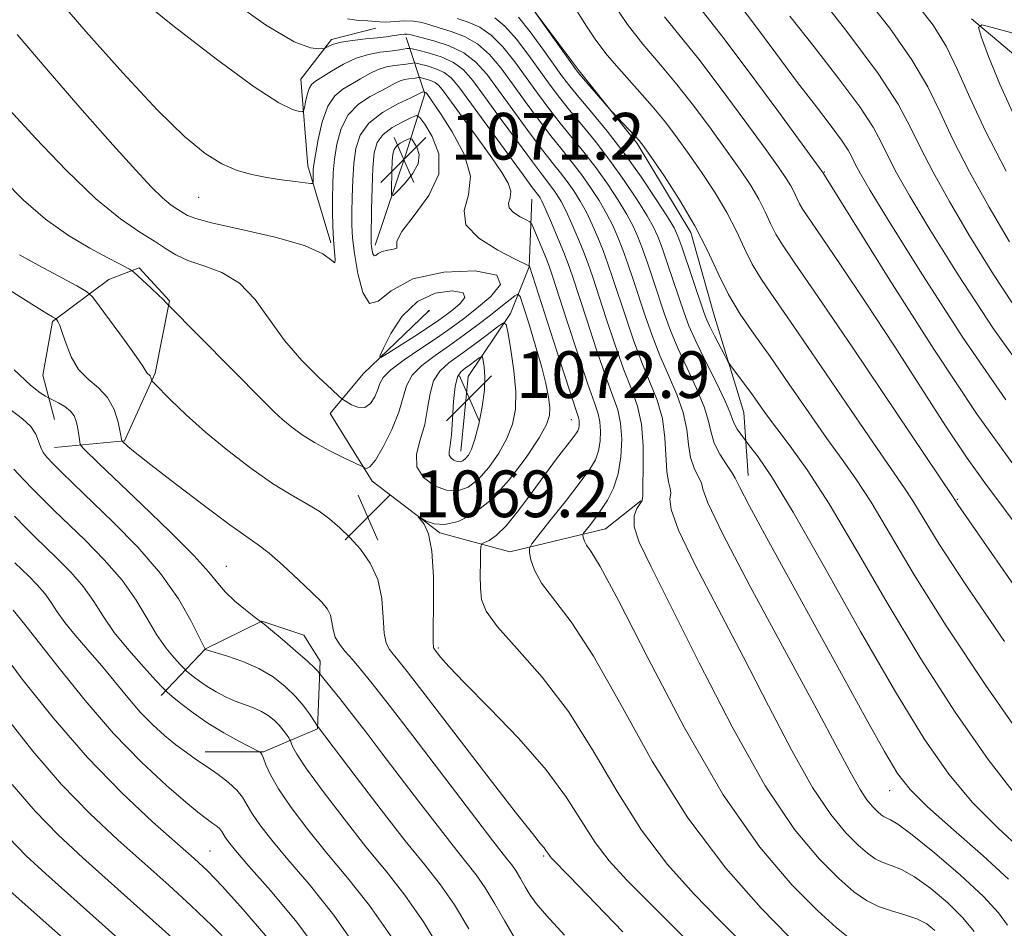
# Model space of a CAD drawing. Extents: x 2087300 to 2090200, y 299800 to 302700.
# Drawn here: x 2089628 to 2089796, y 300092 to 300248 of the extents above; entities that cross this region are included whole.
import ezdxf

# ---------------------------------------------------------------- set-up
doc = ezdxf.new("R2010")
doc.units = 0
doc.header["$MEASUREMENT"] = 0
for name, color, linetype, lineweight in [('BREAKLINE DTM HARD', 7, 'Continuous', 0), ('CONTOUR INDEX', 41, 'Continuous', 13), ('CONTOUR INTERMEDIATE', 44, 'Continuous', 0), ('CONTOUR INTERMEDIATE DEPRESSION', 44, 'Continuous', 0), ('SPOT ELEVATION', 7, 'Continuous', 0), ('SPOT ELEVATION DTM', 2, 'Continuous', 13)]:
    doc.layers.add(name, color=color, linetype=linetype, lineweight=lineweight)
doc.styles.add('Style-WORKING', font='WORKING.shx')

# ---------------------------------------------------------------- blocks, each defined once
blk = doc.blocks.new('SPOT')
at = {"layer": 'SPOT ELEVATION'}
for p, q in [((-3.91, -3.91), (3.82, 3.81)), ((-1.65, 3.77), (1.72, -3.93))]:
    blk.add_line(p, q, dxfattribs=at)

msp = doc.modelspace()

# ---------------------------------------------------------------- linework, layer by layer
at = {"layer": 'BREAKLINE DTM HARD'}
for points in [[(2089790.68, 300247.75, 1028.2), (2089805.46, 300235.29, 1024.68), (2089819.06, 300232.04, 1021.47), (2089827.87, 300231.61, 1020.39), (2089840.29, 300233.97, 1014.43), (2089849.92, 300241.14, 1009.02), (2089863.58, 300255.91, 1003.38), (2089869.62, 300266.3, 1002.49)], [(2089683.46, 300258.2, 1050.7), (2089700.27, 300256.54, 1048.98), (2089713.87, 300251.69, 1048.02), (2089723.43, 300238.85, 1047.74), (2089733.4, 300226.41, 1048.22), (2089742.56, 300211.16, 1048.62), (2089746.52, 300197.13, 1049.06), (2089751.67, 300180.3, 1050.94), (2089752.43, 300169.49, 1053.26)], [(2089680.9, 300209.36, 1063.83), (2089676.94, 300222.59, 1061.43), (2089675.78, 300237.41, 1059.11), (2089681.01, 300244.2, 1057.67), (2089688.63, 300246.17, 1056.63)], [(2089688.5, 300208.94, 1068.44), (2089693.76, 300224.54, 1071.4), (2089697, 300234.93, 1066.24), (2089693.83, 300244.55, 1058.55)], [(2089703.2, 300173.66, 1072.72), (2089704.44, 300186.46, 1073.2), (2089711.68, 300197.25, 1069.6), (2089714.91, 300205.25, 1066.04), (2089715.35, 300216.86, 1062.95)], [(2089633.55, 300179.09, 1075.04), (2089631.57, 300186.71, 1072.88), (2089633.21, 300195.91, 1072.2), (2089642.84, 300203.08, 1068.92), (2089648.05, 300205.07, 1067.72), (2089653.24, 300199.45, 1067.88), (2089650.79, 300187.04, 1069.76), (2089645.55, 300175.45, 1071.88), (2089633.53, 300174.29, 1075.24)], [(2089697.67, 300197.7, 1061.95), (2089686.43, 300186.92, 1064.59), (2089680.8, 300180.14, 1066.8), (2089687.97, 300168.5, 1068.32), (2089699.55, 300159.66, 1067.84), (2089711.55, 300156.41, 1064.71), (2089727.98, 300160.36, 1061.15), (2089734, 300165.15, 1060.15)], [(2089651.81, 300131.79, 1080.45), (2089659.44, 300139.77, 1075.96), (2089669.07, 300144.54, 1073.96), (2089676.27, 300142.12, 1073.12), (2089679.06, 300137.7, 1073.52), (2089678.62, 300126.09, 1076.09), (2089669.39, 300122.12, 1079.89), (2089659.39, 300122.15, 1081.49)]]:
    msp.add_polyline3d(points, dxfattribs=at)
at = {"layer": 'CONTOUR INDEX', "flags": 128}
for points, elevation in [([(2089784.402, 300091.52), (2089783.01, 300092.652), (2089781.317, 300093.517), (2089779.237, 300094.214), (2089776.953, 300094.872), (2089774.715, 300095.629), (2089772.667, 300096.643), (2089770.535, 300098.153), (2089767.937, 300100.42), (2089764.558, 300103.777), (2089760.351, 300108.845), (2089755.335, 300116.313), (2089749.66, 300126.396), (2089744, 300137.384), (2089739.16, 300147.09), (2089735.768, 300153.848), (2089733.757, 300158.077), (2089732.883, 300160.717), (2089732.875, 300162.566), (2089733.352, 300163.856), (2089733.906, 300164.678), (2089734.22, 300165.214), (2089734.335, 300166.018), (2089734.38, 300167.736), (2089734.44, 300170.771), (2089734.401, 300174.555), (2089734.106, 300178.28), (2089733.431, 300181.381), (2089732.406, 300184.275), (2089731.097, 300187.623), (2089729.593, 300191.845), (2089728.077, 300196.386), (2089725.768, 300203.462), (2089724.978, 300205.753), (2089724.182, 300207.874), (2089723.232, 300210.233), (2089722.199, 300212.65), (2089721.211, 300214.803), (2089720.366, 300216.449), (2089719.634, 300217.675), (2089718.955, 300218.65), (2089717.157, 300220.967), (2089715.425, 300223.254), (2089712.856, 300226.732), (2089709.915, 300230.76), (2089707.226, 300234.467), (2089705.225, 300237.181), (2089703.614, 300239.015), (2089701.909, 300240.278), (2089699.788, 300241.23), (2089697.591, 300241.931), (2089695.819, 300242.392), (2089694.822, 300242.631), (2089694.338, 300242.698), (2089693.951, 300242.651), (2089693.312, 300242.542), (2089692.336, 300242.392), (2089691.008, 300242.222), (2089689.326, 300242.019), (2089687.37, 300241.663), (2089685.237, 300241.008), (2089683.047, 300239.979), (2089681.009, 300238.797), (2089678.259, 300237.063), (2089677.59, 300236.506), (2089677.164, 300235.79), (2089676.826, 300234.719), (2089676.556, 300233.518), (2089676.368, 300232.517), (2089676.239, 300231.965), (2089676.006, 300231.801), (2089675.468, 300231.883), (2089674.341, 300232.216), (2089672.008, 300233.386), (2089667.766, 300236.123), (2089661.303, 300240.829), (2089653.85, 300246.593), (2089647.026, 300252.174)], 1060), ([(2089797.764, 300171.488), (2089791.662, 300179.945), (2089784.238, 300191.135), (2089776.69, 300202.992), (2089765.176, 300221.406), (2089765.023, 300221.627), (2089757.641, 300231.747), (2089752.581, 300238.619), (2089747.907, 300244.849), (2089742.032, 300252.39)], 1040), ([(2089796.604, 300221.626), (2089793.057, 300228.494), (2089790.367, 300234.278), (2089788.277, 300239.036), (2089786.329, 300243.065), (2089784.119, 300246.655), (2089781.444, 300250.074)], 1030), ([(2089798.59, 300114.222), (2089793.528, 300120.816), (2089787.857, 300128.93), (2089781.965, 300138.067), (2089776.223, 300147.654), (2089770.91, 300156.828), (2089766.284, 300164.654), (2089762.537, 300170.45), (2089759.593, 300174.547), (2089757.307, 300177.53), (2089755.532, 300179.913), (2089752.834, 300183.713), (2089751.614, 300185.386), (2089749.256, 300188.519), (2089748.927, 300189.053), (2089748.45, 300189.957), (2089746.659, 300193.432), (2089745.793, 300195.162), (2089745.216, 300196.413), (2089744.747, 300197.65), (2089741.031, 300208.676), (2089740.371, 300210.511), (2089739.698, 300211.914), (2089738.558, 300213.797), (2089736.622, 300216.823), (2089734.061, 300220.659), (2089731.174, 300224.719), (2089728.252, 300228.493), (2089725.568, 300231.748), (2089723.39, 300234.326), (2089721.859, 300236.194), (2089720.617, 300237.825), (2089717.215, 300242.566), (2089715.028, 300245.546), (2089713.075, 300248.032)], 1050), ([(2089692.283, 300218.179), (2089693.539, 300219.486), (2089694.92, 300221.17), (2089695.877, 300222.932), (2089696.022, 300224.507), (2089695.618, 300225.781), (2089695.089, 300226.677), (2089694.754, 300227.149), (2089694.511, 300227.267), (2089694.151, 300227.134), (2089693.535, 300226.839), (2089692.799, 300226.43), (2089692.147, 300225.942), (2089691.737, 300225.374), (2089691.528, 300224.579), (2089691.429, 300223.372), (2089691.366, 300221.677), (2089691.293, 300218.346), (2089691.316, 300217.55), (2089691.572, 300217.507), (2089692.283, 300218.179)], 1070), ([(2089730.939, 300091.27), (2089721.821, 300100.764), (2089718.78, 300103.858), (2089718.46, 300104.204), (2089718.224, 300104.51), (2089717.762, 300105.24), (2089717.429, 300105.693), (2089716.849, 300106.377), (2089715.428, 300108.111), (2089712.46, 300111.875), (2089707.605, 300118.159), (2089697.07, 300131.89), (2089693.988, 300135.884), (2089692.388, 300137.91), (2089691.562, 300138.894), (2089690.926, 300139.672), (2089690.407, 300140.736), (2089690.061, 300142.492), (2089689.883, 300145.184), (2089689.617, 300148.427), (2089688.95, 300151.676), (2089687.667, 300154.49), (2089685.967, 300156.849), (2089684.149, 300158.838), (2089682.436, 300160.539), (2089680.735, 300162.025), (2089678.875, 300163.367), (2089676.696, 300164.668), (2089674.081, 300166.165), (2089670.924, 300168.127), (2089667.204, 300170.728), (2089663.235, 300173.76), (2089659.412, 300176.916), (2089656.09, 300179.9), (2089653.441, 300182.449), (2089650.61, 300185.312), (2089650.239, 300185.722), (2089650.165, 300185.886), (2089650.121, 300186.088), (2089650.044, 300186.337), (2089649.922, 300186.576), (2089649.753, 300186.764), (2089649.562, 300186.927), (2089649.386, 300187.108), (2089648.696, 300188.205), (2089647.537, 300189.897), (2089645.537, 300192.69), (2089641.234, 300198.585), (2089640.047, 300200.133), (2089639.042, 300201.012), (2089637.358, 300201.973), (2089630.865, 300205.511), (2089627.578, 300207.328)], 1070), ([(2089695.649, 300170.972), (2089696.782, 300169.122), (2089698.65, 300167.737), (2089700.747, 300166.95), (2089702.671, 300166.868), (2089704.442, 300167.509), (2089706.187, 300168.864), (2089707.98, 300170.878), (2089709.678, 300173.303), (2089711.084, 300175.842), (2089712.04, 300178.298), (2089712.532, 300180.877), (2089712.586, 300183.884), (2089712.26, 300187.45), (2089711.745, 300191.014), (2089711.264, 300193.84), (2089710.939, 300195.356), (2089710.477, 300195.653), (2089709.482, 300194.985), (2089707.698, 300193.625), (2089705.427, 300191.915), (2089703.113, 300190.218), (2089701.131, 300188.781), (2089699.586, 300187.388), (2089698.515, 300185.713), (2089697.899, 300183.52), (2089697.49, 300180.952), (2089696.981, 300178.248), (2089696.21, 300175.618), (2089695.583, 300173.167), (2089695.649, 300170.972)], 1070), ([(2089691.511, 300090.099), (2089687.545, 300095.806), (2089683.781, 300100.542), (2089680.237, 300104.77), (2089676.96, 300108.834), (2089674.129, 300112.594), (2089671.952, 300115.786), (2089670.56, 300118.212), (2089669.78, 300119.924), (2089669.358, 300121.035), (2089669.083, 300121.665), (2089668.898, 300121.958), (2089668.785, 300122.062), (2089668.67, 300122.134), (2089665.159, 300123.955), (2089662.568, 300125.38), (2089659.815, 300127.05), (2089657.291, 300128.805), (2089655.203, 300130.417), (2089653.713, 300131.641), (2089652.851, 300132.374), (2089652.13, 300133.079), (2089650.933, 300134.359), (2089648.845, 300136.63), (2089646.268, 300139.555), (2089643.807, 300142.607), (2089641.896, 300145.376), (2089640.277, 300147.915), (2089638.522, 300150.392), (2089636.337, 300152.911), (2089633.974, 300155.319), (2089630.123, 300159.044), (2089628.564, 300160.594), (2089626.685, 300162.5)], 1080), ([(2089654.252, 300089.782), (2089648.766, 300094.736), (2089638.44, 300103.958), (2089634.206, 300107.894), (2089630.247, 300111.959), (2089626.326, 300116.527)], 1090)]:
    msp.add_lwpolyline(points, dxfattribs=dict(at, elevation=elevation))
at = {"layer": 'CONTOUR INTERMEDIATE', "flags": 128}
for points, elevation in [([(2089799.28, 300196.572), (2089794.439, 300203.921), (2089790.347, 300210.595), (2089786.903, 300216.447), (2089784.089, 300221.467), (2089781.903, 300225.676), (2089780.18, 300229.273), (2089778.094, 300233.155), (2089774.655, 300238.396), (2089769.312, 300245.573), (2089763.287, 300253.274)], 1034), ([(2089769.532, 300090.354), (2089767.482, 300092.041), (2089764.328, 300094.896), (2089759.902, 300099.316), (2089754.404, 300105.774), (2089748.13, 300114.764), (2089741.469, 300126.268), (2089735.196, 300138.225), (2089730.184, 300148.061), (2089727.054, 300153.888), (2089725.435, 300156.55), (2089724.708, 300157.578), (2089724.342, 300158.24), (2089724.166, 300158.768), (2089724.098, 300159.137), (2089724.088, 300159.357), (2089724.208, 300159.593), (2089725.221, 300160.876), (2089726.124, 300162.062), (2089727.18, 300163.542), (2089728.289, 300165.277), (2089729.317, 300167.333), (2089730.125, 300169.801), (2089730.598, 300172.693), (2089730.732, 300175.702), (2089730.549, 300178.442), (2089730.061, 300180.719), (2089729.231, 300183.113), (2089728.013, 300186.394), (2089726.425, 300191.014), (2089724.738, 300196.144), (2089722.296, 300203.664), (2089721.572, 300205.744), (2089720.812, 300207.714), (2089719.804, 300210.177), (2089718.699, 300212.798), (2089717.742, 300215.004), (2089717.115, 300216.374), (2089716.748, 300217.078), (2089716.511, 300217.437), (2089715.475, 300218.811), (2089713.832, 300221.04), (2089702.852, 300236.099), (2089701.527, 300237.661), (2089700.336, 300238.564), (2089698.895, 300239.211), (2089697.402, 300239.687), (2089696.198, 300240), (2089695.52, 300240.163), (2089695.191, 300240.208), (2089694.928, 300240.177), (2089694.494, 300240.102), (2089693.831, 300240.001), (2089691.786, 300239.747), (2089690.457, 300239.505), (2089689.007, 300239.06), (2089687.498, 300238.351), (2089685.964, 300237.479), (2089682.954, 300235.725), (2089681.58, 300234.587), (2089680.386, 300232.773), (2089679.431, 300230.077), (2089678.721, 300227.052), (2089678.249, 300224.445), (2089677.997, 300222.806), (2089677.901, 300221.912), (2089677.884, 300221.345), (2089677.88, 300219.787), (2089677.83, 300219.555), (2089677.481, 300219.513), (2089676.531, 300219.624), (2089674.786, 300219.855), (2089672.471, 300220.183), (2089669.913, 300220.584), (2089667.374, 300221.071), (2089664.836, 300221.789), (2089662.215, 300222.916), (2089659.36, 300224.689), (2089655.853, 300227.581), (2089651.215, 300232.124), (2089645.252, 300238.511), (2089638.937, 300245.591), (2089633.535, 300251.873)], 1062), ([(2089791.096, 300091.326), (2089789.188, 300093.674), (2089786.596, 300096.247), (2089783.674, 300098.729), (2089780.901, 300100.727), (2089778.652, 300101.97), (2089776.884, 300102.676), (2089775.448, 300103.188), (2089774.181, 300103.815), (2089772.861, 300104.75), (2089771.252, 300106.153), (2089769.16, 300108.232), (2089766.556, 300111.369), (2089763.451, 300115.992), (2089759.87, 300122.356), (2089755.892, 300130.019), (2089751.608, 300138.365), (2089747.205, 300146.731), (2089743.259, 300154.281), (2089740.441, 300160.132), (2089739.189, 300163.689), (2089739.002, 300165.512), (2089739.145, 300166.451), (2089739.042, 300167.271), (2089738.742, 300168.395), (2089738.453, 300170.165), (2089738.138, 300175.973), (2089737.698, 300179.274), (2089736.812, 300182.386), (2089735.583, 300185.48), (2089734.18, 300188.853), (2089732.76, 300192.676), (2089731.416, 300196.629), (2089729.241, 300203.26), (2089728.384, 300205.761), (2089727.552, 300208.035), (2089726.659, 300210.288), (2089725.699, 300212.503), (2089724.681, 300214.602), (2089723.617, 300216.524), (2089722.519, 300218.272), (2089721.399, 300219.864), (2089720.23, 300221.378), (2089718.839, 300223.123), (2089717.018, 300225.469), (2089714.657, 300228.624), (2089712.056, 300232.173), (2089709.616, 300235.538), (2089707.607, 300238.262), (2089705.765, 300240.354), (2089703.694, 300241.94), (2089701.158, 300243.132), (2089698.541, 300243.994), (2089694.423, 300245.094), (2089694.003, 300245.149), (2089693.518, 300245.136), (2089692.921, 300245.075), (2089692.231, 300244.977), (2089691.434, 300244.853), (2089690.378, 300244.701), (2089688.877, 300244.521), (2089686.85, 300244.309), (2089684.638, 300244.059), (2089682.69, 300243.764), (2089681.347, 300243.427), (2089680.545, 300243.1), (2089679.865, 300242.703), (2089679.536, 300242.649), (2089678.843, 300242.636), (2089677.43, 300242.779), (2089674.632, 300243.841), (2089669.713, 300246.747), (2089662.399, 300251.976)], 1058), ([(2089800.27, 300123.303), (2089793.145, 300133.509), (2089786.305, 300143.745), (2089780.825, 300152.491), (2089773.451, 300164.907), (2089770.871, 300168.895), (2089768.495, 300172.237), (2089765.893, 300175.826), (2089762.772, 300180.291), (2089759.393, 300185.201), (2089756.158, 300189.863), (2089753.386, 300193.77), (2089751.055, 300197.17), (2089749.062, 300200.497), (2089747.273, 300204.11), (2089745.441, 300208.056), (2089743.285, 300212.303), (2089740.665, 300216.727), (2089737.992, 300220.826), (2089735.816, 300224.004), (2089734.51, 300225.873), (2089733.739, 300226.894), (2089732.994, 300227.733), (2089729.038, 300231.899), (2089728.587, 300232.394), (2089724.176, 300237.467), (2089723.425, 300238.355), (2089722.761, 300239.226), (2089714.444, 300250.937)], 1048), ([(2089796.53, 300182.455), (2089789.168, 300193.162), (2089782.247, 300203.892), (2089776.737, 300212.744), (2089773.328, 300218.329), (2089771.573, 300221.308), (2089770.748, 300222.858), (2089770.194, 300224.017), (2089769.522, 300225.267), (2089768.414, 300226.955), (2089766.61, 300229.38), (2089764.087, 300232.659), (2089760.881, 300236.862), (2089757.122, 300241.897), (2089753.316, 300247.029), (2089750.065, 300251.362)], 1038), ([(2089797.152, 300209.52), (2089793.691, 300215.507), (2089790.346, 300221.546), (2089787.48, 300227.085), (2089785.273, 300231.776), (2089783.179, 300236.103), (2089780.471, 300240.756), (2089776.67, 300246.171), (2089772.294, 300251.764)], 1032), ([(2089801.388, 300145.647), (2089788.339, 300164.535), (2089787.537, 300165.786), (2089770.427, 300191.174), (2089764.314, 300200.192), (2089760.4, 300205.902), (2089758.296, 300208.998), (2089757.155, 300210.879), (2089756.25, 300212.708), (2089755.322, 300214.705), (2089754.231, 300216.855), (2089752.844, 300219.177), (2089751.066, 300221.834), (2089748.813, 300225.022), (2089746.057, 300228.83), (2089743.012, 300232.911), (2089739.952, 300236.812), (2089737.087, 300240.223), (2089734.381, 300243.416), (2089731.736, 300246.808), (2089729.098, 300250.663)], 1044), ([(2089796.84, 300092.449), (2089795.318, 300094.523), (2089792.729, 300097.32), (2089788.79, 300100.973), (2089784.338, 300104.805), (2089780.485, 300107.936), (2089778.068, 300109.726), (2089776.816, 300110.48), (2089776.182, 300110.746), (2089775.694, 300110.987), (2089775.186, 300111.347), (2089774.568, 300111.887), (2089773.763, 300112.686), (2089772.762, 300113.893), (2089771.567, 300115.671), (2089770.081, 300118.317), (2089767.784, 300122.655), (2089764.055, 300129.639), (2089758.641, 300139.615), (2089752.76, 300150.485), (2089747.999, 300159.547), (2089745.503, 300164.811), (2089744.652, 300167.168), (2089744.384, 300168.225), (2089743.863, 300169.328), (2089743.149, 300170.773), (2089742.526, 300172.595), (2089742.178, 300174.815), (2089741.876, 300177.391), (2089741.29, 300180.269), (2089740.194, 300183.39), (2089738.76, 300186.685), (2089737.264, 300190.083), (2089735.928, 300193.508), (2089734.756, 300196.871), (2089732.714, 300203.059), (2089731.79, 300205.77), (2089730.922, 300208.195), (2089730.087, 300210.344), (2089729.198, 300212.356), (2089728.15, 300214.401), (2089726.868, 300216.599), (2089725.405, 300218.868), (2089723.842, 300221.078), (2089722.235, 300223.157), (2089720.521, 300225.28), (2089718.611, 300227.683), (2089716.457, 300230.517), (2089714.196, 300233.586), (2089712.007, 300236.609), (2089710.009, 300239.338), (2089708.08, 300241.652), (2089706.04, 300243.463), (2089703.78, 300244.727), (2089701.496, 300245.58), (2089699.46, 300246.202), (2089697.85, 300246.731), (2089696.481, 300247.145), (2089695.076, 300247.38), (2089693.448, 300247.404), (2089690.33, 300247.215), (2089689.275, 300247.22), (2089687.251, 300247.395), (2089685.68, 300247.494), (2089683.774, 300247.73)], 1056), ([(2089797.014, 300100.338), (2089792.642, 300104.306), (2089787.59, 300108.743), (2089783.124, 300112.724), (2089780.137, 300115.675), (2089778.013, 300118.433), (2089775.76, 300122.185), (2089772.605, 300127.813), (2089768.655, 300134.977), (2089755.623, 300158.727), (2089752.575, 300164.37), (2089750.933, 300167.537), (2089750.191, 300169.025), (2089749.623, 300169.999), (2089748.685, 300171.385), (2089747.556, 300173.15), (2089746.599, 300175.025), (2089746.047, 300176.837), (2089745.613, 300178.809), (2089744.883, 300181.263), (2089743.575, 300184.394), (2089741.937, 300187.89), (2089740.348, 300191.312), (2089739.095, 300194.339), (2089738.095, 300197.114), (2089736.187, 300202.857), (2089735.196, 300205.779), (2089734.292, 300208.355), (2089733.515, 300210.4), (2089732.698, 300212.209), (2089731.619, 300214.2), (2089730.119, 300216.674), (2089728.29, 300219.465), (2089726.286, 300222.292), (2089724.241, 300224.935), (2089720.204, 300229.897), (2089718.258, 300232.409), (2089716.336, 300234.999), (2089712.411, 300240.414), (2089710.396, 300242.95), (2089708.385, 300244.986), (2089706.402, 300246.322), (2089704.451, 300247.166), (2089702.53, 300247.83)], 1054), ([(2089799.257, 300105.315), (2089795.154, 300109.116), (2089790.857, 300113.473), (2089786.787, 300118.33), (2089782.568, 300124.352), (2089777.625, 300132.388), (2089771.657, 300142.772), (2089765.456, 300153.788), (2089760.09, 300163.207), (2089756.374, 300169.344), (2089754.12, 300172.693), (2089752.887, 300174.292), (2089751.932, 300175.479), (2089751.121, 300176.574), (2089750.535, 300177.435), (2089750.042, 300178.3), (2089749.729, 300179.109), (2089749.327, 300180.258), (2089748.475, 300182.258), (2089746.956, 300185.399), (2089745.113, 300189.095), (2089743.431, 300192.542), (2089742.263, 300195.17), (2089741.435, 300197.356), (2089738.602, 300205.787), (2089737.662, 300208.516), (2089736.943, 300210.455), (2089736.198, 300212.061), (2089735.089, 300213.998), (2089733.37, 300216.749), (2089731.176, 300220.062), (2089728.73, 300223.505), (2089726.246, 300226.714), (2089723.886, 300229.592), (2089721.797, 300232.112), (2089720.059, 300234.301), (2089718.477, 300236.412), (2089714.813, 300241.49), (2089712.712, 300244.248), (2089710.73, 300246.509), (2089709.024, 300247.917)], 1052), ([(2089796.339, 300141.062), (2089789.704, 300150.759), (2089785.149, 300157.724), (2089782.36, 300162.25), (2089780.618, 300165.16), (2089779.204, 300167.341), (2089774.48, 300174.123), (2089770.039, 300180.632), (2089764.91, 300188.188), (2089760.236, 300195.028), (2089756.893, 300199.836), (2089754.675, 300203.084), (2089753.108, 300205.688), (2089751.761, 300208.409), (2089750.381, 300211.38), (2089748.758, 300214.579), (2089746.754, 300217.952), (2089744.529, 300221.33), (2089742.315, 300224.513), (2089740.265, 300227.371), (2089738.228, 300230.057), (2089735.974, 300232.793), (2089733.372, 300235.73), (2089730.678, 300238.724), (2089728.246, 300241.559), (2089726.319, 300244.097), (2089724.694, 300246.525), (2089723.056, 300249.107)], 1046), ([(2089800.53, 300158.082), (2089796.165, 300163.976), (2089792.951, 300168.207), (2089789.899, 300172.444), (2089786.223, 300177.982), (2089777.335, 300191.836), (2089772.645, 300199.001), (2089768.356, 300205.435), (2089764.989, 300210.416), (2089761.79, 300215.1), (2089761.201, 300216.07), (2089760.738, 300217.006), (2089760.262, 300218.029), (2089759.703, 300219.13), (2089758.933, 300220.402), (2089757.604, 300222.338), (2089755.311, 300225.531), (2089751.849, 300230.288), (2089747.797, 300235.765), (2089743.929, 300240.83), (2089738.085, 300248.108)], 1042), ([(2089801.561, 300184.702), (2089794.461, 300194.603), (2089788.373, 300203.874), (2089783.542, 300211.67), (2089780.116, 300217.388), (2089777.831, 300221.388), (2089776.325, 300224.267), (2089775.187, 300226.645), (2089773.808, 300229.211), (2089771.534, 300232.675), (2089767.961, 300237.477), (2089763.687, 300242.967), (2089759.562, 300248.226)], 1036), ([(2089798.321, 300230.387), (2089795.498, 300236.551), (2089793.574, 300241.324), (2089792.389, 300244.583), (2089791.886, 300246.283), (2089792.422, 300246.708), (2089794.458, 300246.222), (2089798.183, 300245.193)], 1028), ([(2089759.367, 300090.472), (2089754.646, 300095.333), (2089748.549, 300102.221), (2089742.05, 300110.794), (2089735.978, 300120.536), (2089730.566, 300130.244), (2089725.905, 300138.54), (2089722.07, 300144.412), (2089717.01, 300151.033), (2089715.782, 300153.252), (2089715.191, 300155.024), (2089714.963, 300156.26), (2089714.93, 300156.998), (2089715.334, 300157.789), (2089716.521, 300159.31), (2089718.667, 300161.991), (2089721.267, 300165.267), (2089723.644, 300168.324), (2089725.272, 300170.558), (2089726.231, 300172.202), (2089726.75, 300173.695), (2089727.024, 300175.37), (2089727.102, 300177.112), (2089726.996, 300178.698), (2089726.691, 300180.085), (2089726.055, 300181.954), (2089724.93, 300185.164), (2089723.258, 300190.183), (2089721.398, 300195.901), (2089718.834, 300203.839), (2089718.258, 300205.52), (2089717.75, 300206.826), (2089717.066, 300208.485), (2089715.692, 300211.753), (2089715.315, 300212.586), (2089714.972, 300212.992), (2089714.37, 300213.32), (2089713.338, 300213.845), (2089712.213, 300214.552), (2089711.454, 300215.352), (2089711.365, 300216.185), (2089711.618, 300217.107), (2089711.73, 300218.205), (2089711.294, 300219.583), (2089710.215, 300221.431), (2089708.474, 300223.955), (2089706.144, 300227.21), (2089700.217, 300235.375), (2089699.407, 300236.351), (2089698.762, 300236.85), (2089698.001, 300237.191), (2089697.212, 300237.443), (2089696.218, 300237.694), (2089696.044, 300237.719), (2089695.905, 300237.702), (2089695.326, 300237.609), (2089694.245, 300237.475), (2089693.543, 300237.347), (2089692.777, 300237.112), (2089691.948, 300236.723), (2089690.918, 300236.16), (2089689.515, 300235.413), (2089687.66, 300234.446), (2089685.654, 300233.133), (2089683.891, 300231.326), (2089682.674, 300228.961), (2089681.941, 300226.305), (2089681.536, 300223.708), (2089681.321, 300221.422), (2089681.225, 300219.309), (2089681.195, 300217.13), (2089681.19, 300214.724), (2089681.227, 300212.235), (2089681.339, 300209.884), (2089681.658, 300206.503), (2089681.578, 300205.942), (2089681.047, 300206.348), (2089679.52, 300207.456), (2089676.373, 300208.901), (2089671.342, 300210.359), (2089665.607, 300211.68), (2089660.709, 300212.753), (2089657.785, 300213.512), (2089656.368, 300214.055), (2089655.584, 300214.523), (2089654.702, 300215.064), (2089653.542, 300215.85), (2089652.063, 300217.06), (2089650.159, 300218.914), (2089647.468, 300221.801), (2089643.564, 300226.148), (2089638.273, 300232.12), (2089632.446, 300238.818), (2089627.185, 300245.081)], 1064), ([(2089756.888, 300083.93), (2089747.516, 300093.266), (2089743.142, 300097.727), (2089738.576, 300102.826), (2089734.108, 300108.699), (2089729.934, 300115.36), (2089725.868, 300122.332), (2089721.626, 300129.019), (2089717.092, 300134.902), (2089712.799, 300139.79), (2089709.445, 300143.568), (2089707.525, 300146.239), (2089706.726, 300148.251), (2089706.531, 300150.169), (2089706.505, 300152.385), (2089706.53, 300154.606), (2089706.57, 300156.369), (2089706.616, 300157.349), (2089706.781, 300157.769), (2089707.204, 300157.989), (2089708.01, 300158.362), (2089709.246, 300159.216), (2089710.942, 300160.871), (2089713.077, 300163.498), (2089715.415, 300166.66), (2089717.669, 300169.773), (2089719.593, 300172.354), (2089722.212, 300175.731), (2089722.879, 300176.617), (2089723.222, 300177.168), (2089723.375, 300177.59), (2089723.45, 300178.046), (2089723.471, 300178.521), (2089723.443, 300178.954), (2089723.321, 300179.452), (2089721.844, 300183.94), (2089720.086, 300189.364), (2089714.925, 300205.378), (2089714.829, 300205.437), (2089712.502, 300206.577), (2089709.506, 300208.103), (2089706.238, 300210.156), (2089704.034, 300212.479), (2089703.774, 300214.898), (2089704.509, 300217.578), (2089704.833, 300220.767), (2089703.728, 300224.55), (2089701.717, 300228.371), (2089699.709, 300231.51), (2089697.345, 300234.978), (2089697.258, 300235.082), (2089697.189, 300235.136), (2089696.883, 300235.227), (2089696.63, 300235.189), (2089696.548, 300235.164), (2089694.593, 300234.24), (2089692.366, 300233.166), (2089689.728, 300231.679), (2089687.396, 300229.879), (2089685.918, 300227.845), (2089685.161, 300225.557), (2089684.823, 300222.97), (2089684.644, 300220.1), (2089684.549, 300217.196), (2089684.505, 300214.568), (2089684.502, 300212.382), (2089684.612, 300210.228), (2089684.929, 300207.554), (2089685.527, 300204.107), (2089686.402, 300200.831), (2089687.53, 300198.969), (2089688.987, 300199.351), (2089691.264, 300201.161), (2089694.953, 300203.17), (2089700.236, 300204.36), (2089705.652, 300204.561), (2089709.333, 300203.813), (2089709.95, 300202.225), (2089708.336, 300200.176), (2089705.866, 300198.113), (2089703.622, 300196.367), (2089701.512, 300194.799), (2089699.149, 300193.153), (2089696.313, 300191.264), (2089693.448, 300189.322), (2089691.161, 300187.609), (2089689.879, 300186.315), (2089689.305, 300185.27), (2089688.958, 300184.214), (2089688.439, 300182.99), (2089687.682, 300181.857), (2089686.704, 300181.174), (2089685.555, 300181.18), (2089684.424, 300181.63), (2089683.534, 300182.155), (2089682.979, 300182.524), (2089682.339, 300183.057), (2089681.066, 300184.21), (2089678.797, 300186.318), (2089675.907, 300189.22), (2089672.957, 300192.634), (2089667.911, 300199.666), (2089665.276, 300202.441), (2089662.239, 300204.282), (2089659.122, 300205.45), (2089656.384, 300206.344), (2089654.32, 300207.302), (2089652.588, 300208.406), (2089650.684, 300209.678), (2089648.169, 300211.22), (2089644.86, 300213.461), (2089640.642, 300216.912), (2089635.562, 300221.805), (2089630.331, 300227.271), (2089625.827, 300232.161)], 1066), ([(2089692.19, 300208.468), (2089692.193, 300208.826), (2089692.221, 300209.667), (2089693.066, 300211.335), (2089695.186, 300214.043), (2089697.699, 300217.461), (2089699.389, 300221.127), (2089699.397, 300224.605), (2089698.289, 300227.571), (2089696.987, 300229.73), (2089696.175, 300230.875), (2089695.584, 300231.163), (2089694.71, 300230.839), (2089693.213, 300230.123), (2089691.425, 300229.129), (2089689.844, 300227.944), (2089688.849, 300226.585), (2089688.342, 300224.791), (2089688.109, 300222.233), (2089687.968, 300218.778), (2089687.873, 300215.084), (2089687.79, 300210.169), (2089687.8, 300209.248), (2089687.856, 300208.69), (2089687.964, 300208.069), (2089688.122, 300207.478), (2089688.325, 300207.142), (2089688.589, 300207.211), (2089689.004, 300207.537), (2089689.682, 300207.9), (2089690.652, 300208.132), (2089691.615, 300208.285), (2089692.19, 300208.468)], 1068), ([(2089750.431, 300081.39), (2089735.666, 300096.061), (2089731.637, 300100.121), (2089728.602, 300103.431), (2089726.166, 300106.605), (2089721.302, 300114.29), (2089717.797, 300119.056), (2089713.118, 300124.397), (2089708.088, 300129.644), (2089703.81, 300133.974), (2089701.11, 300136.783), (2089699.719, 300138.336), (2089698.529, 300139.832), (2089698.466, 300140.023), (2089698.433, 300140.906), (2089698.453, 300143.186), (2089698.519, 300147.236), (2089698.499, 300152.109), (2089698.234, 300156.526), (2089697.632, 300159.495), (2089696.875, 300161.179), (2089696.216, 300162.027), (2089695.87, 300162.42), (2089695.906, 300162.462), (2089696.353, 300162.192), (2089697.241, 300161.691), (2089698.588, 300161.222), (2089700.415, 300161.096), (2089702.717, 300161.602), (2089705.409, 300162.952), (2089708.384, 300165.337), (2089711.483, 300168.776), (2089714.348, 300172.595), (2089716.568, 300175.945), (2089717.85, 300178.215), (2089718.365, 300179.755), (2089718.405, 300181.15), (2089718.199, 300182.91), (2089717.748, 300185.234), (2089716.993, 300188.244), (2089715.934, 300191.91), (2089714.797, 300195.604), (2089713.866, 300198.543), (2089713.322, 300200.142), (2089712.942, 300200.587), (2089712.401, 300200.262), (2089710.032, 300198.382), (2089708.24, 300196.98), (2089706.117, 300195.345), (2089703.756, 300193.576), (2089701.259, 300191.784), (2089698.76, 300190.051), (2089696.521, 300188.359), (2089694.838, 300186.661), (2089693.873, 300184.885), (2089692.543, 300180.375), (2089691.342, 300177.383), (2089689.889, 300174.403), (2089688.546, 300172.105), (2089687.597, 300170.965), (2089687.014, 300170.692), (2089686.69, 300170.805), (2089686.473, 300170.934), (2089686.025, 300171.156), (2089683.041, 300172.582), (2089680.603, 300173.802), (2089678.129, 300175.145), (2089676.003, 300176.47), (2089674.217, 300177.764), (2089672.665, 300179.048), (2089671.178, 300180.411), (2089669.342, 300182.22), (2089652.91, 300198.86), (2089652.659, 300199.143), (2089652.176, 300199.647), (2089651.346, 300200.456), (2089650.131, 300201.593), (2089647.075, 300204.381), (2089646.738, 300204.647), (2089646.401, 300204.845), (2089644.596, 300205.819), (2089642.587, 300206.878), (2089639.597, 300208.478), (2089635.935, 300210.649), (2089632.024, 300213.407), (2089628.232, 300216.708), (2089624.702, 300220.292)], 1068), ([(2089720.946, 300090.684), (2089717.843, 300094.073), (2089716.105, 300096.136), (2089715.08, 300097.591), (2089714.223, 300099.015), (2089713.419, 300100.424), (2089712.658, 300101.695), (2089711.913, 300102.765), (2089711.084, 300103.817), (2089710.054, 300105.096), (2089708.669, 300106.873), (2089694.936, 300124.851), (2089690.868, 300130.135), (2089687.959, 300133.865), (2089686.008, 300136.292), (2089684.595, 300137.955), (2089683.385, 300139.321), (2089682.38, 300140.567), (2089681.669, 300141.798), (2089681.29, 300143.085), (2089681.078, 300144.367), (2089680.822, 300145.55), (2089680.31, 300146.608), (2089679.344, 300147.788), (2089677.723, 300149.407), (2089675.376, 300151.636), (2089672.723, 300154.076), (2089670.31, 300156.182), (2089668.446, 300157.634), (2089666.498, 300158.994), (2089663.598, 300161.05), (2089659.229, 300164.294), (2089654.291, 300168.046), (2089650.034, 300171.332), (2089647.404, 300173.41), (2089646.12, 300174.474), (2089645.116, 300175.439), (2089644.829, 300176.905), (2089644.446, 300178.641), (2089643.765, 300180.779), (2089642.665, 300182.843), (2089641.1, 300184.501), (2089639.327, 300185.986), (2089637.682, 300187.677), (2089636.425, 300189.811), (2089635.53, 300192.066), (2089634.899, 300193.98), (2089634.445, 300195.208), (2089634.133, 300195.857), (2089633.939, 300196.153), (2089633.832, 300196.294), (2089633.74, 300196.374), (2089633.227, 300196.665), (2089632.243, 300197.259), (2089630.155, 300198.556), (2089619.581, 300205.225)], 1072), ([(2089695.724, 300199.302), (2089698.8, 300200.726), (2089701.689, 300201.13), (2089703.574, 300200.794), (2089703.886, 300199.99), (2089703.069, 300198.953), (2089701.819, 300197.909), (2089700.655, 300197.007), (2089699.391, 300196.09), (2089697.663, 300194.919), (2089695.277, 300193.366), (2089690.602, 300190.383), (2089689.47, 300189.715), (2089689.291, 300189.957), (2089689.914, 300191.316), (2089691.209, 300193.819), (2089693.147, 300196.773), (2089695.724, 300199.302)], 1064), ([(2089701.201, 300172.949), (2089701.501, 300172.459), (2089701.996, 300172.092), (2089702.551, 300171.884), (2089703.06, 300171.862), (2089703.529, 300172.032), (2089703.991, 300172.39), (2089704.477, 300172.979), (2089705.007, 300174.01), (2089705.6, 300175.739), (2089706.246, 300178.288), (2089706.829, 300181.258), (2089707.207, 300184.115), (2089707.287, 300186.423), (2089707.169, 300188.117), (2089706.999, 300189.227), (2089706.877, 300189.796), (2089706.704, 300189.908), (2089706.331, 300189.657), (2089704.81, 300188.506), (2089703.942, 300187.869), (2089703.198, 300187.278), (2089702.612, 300186.389), (2089702.192, 300184.765), (2089701.931, 300182.166), (2089701.757, 300179.143), (2089701.583, 300176.446), (2089701.358, 300174.644), (2089701.185, 300173.588), (2089701.201, 300172.949)], 1072), ([(2089712.499, 300090.106), (2089710.685, 300093.121), (2089708.983, 300096.105), (2089707.371, 300098.796), (2089705.793, 300101.062), (2089704.038, 300103.289), (2089701.857, 300105.996), (2089699.092, 300109.541), (2089695.946, 300113.654), (2089689.658, 300121.922), (2089686.878, 300125.55), (2089684.445, 300128.692), (2089682.422, 300131.26), (2089678.976, 300135.544), (2089678.677, 300135.955), (2089678.118, 300136.54), (2089676.896, 300137.671), (2089674.876, 300139.438), (2089672.553, 300141.425), (2089670.583, 300143.088), (2089669.456, 300144.022), (2089669.008, 300144.375), (2089668.844, 300144.475), (2089667.725, 300145.339), (2089666.262, 300146.488), (2089664.479, 300147.972), (2089662.822, 300149.528), (2089661.53, 300151.035), (2089660, 300152.927), (2089657.423, 300155.779), (2089653.316, 300159.899), (2089648.515, 300164.535), (2089641.226, 300171.506), (2089638.594, 300174.09), (2089638.149, 300174.552), (2089637.966, 300174.852), (2089637.888, 300175.247), (2089637.648, 300176.833), (2089637.485, 300177.824), (2089637.287, 300178.789), (2089636.942, 300179.699), (2089636.313, 300180.546), (2089635.335, 300181.311), (2089634.238, 300181.95), (2089632.443, 300182.849), (2089631.988, 300183.108), (2089631.114, 300183.662), (2089629.462, 300184.976), (2089626.658, 300187.578)], 1074), ([(2089704.546, 300091.786), (2089702.084, 300095.897), (2089699.674, 300099.358), (2089696.993, 300102.761), (2089693.66, 300106.896), (2089689.514, 300112.209), (2089685.259, 300117.772), (2089678.625, 300126.516), (2089678.079, 300127.353), (2089677.34, 300128.463), (2089676.251, 300129.956), (2089674.833, 300131.644), (2089673.098, 300133.353), (2089671.027, 300134.977), (2089668.593, 300136.422), (2089665.852, 300137.612), (2089663.203, 300138.52), (2089659.375, 300139.697), (2089659.356, 300139.716), (2089659.298, 300139.816), (2089659.014, 300140.386), (2089658.289, 300141.885), (2089656.923, 300144.628), (2089654.781, 300148.36), (2089651.744, 300152.682), (2089647.828, 300157.196), (2089643.594, 300161.512), (2089636.794, 300168.084), (2089634.711, 300170.134), (2089633.273, 300171.571), (2089632.286, 300172.589), (2089631.626, 300173.412), (2089631.188, 300174.276), (2089630.843, 300175.357), (2089630.366, 300176.599), (2089629.511, 300177.892), (2089628.061, 300179.209), (2089625.923, 300180.885)], 1076), ([(2089700.086, 300087.496), (2089696.797, 300092.998), (2089693.608, 300097.584), (2089690.377, 300101.665), (2089686.914, 300105.878), (2089683.161, 300110.623), (2089679.574, 300115.343), (2089676.741, 300119.246), (2089675.081, 300121.743), (2089674.342, 300123.075), (2089674.106, 300123.69), (2089674.007, 300123.991), (2089673.9, 300124.21), (2089673.694, 300124.536), (2089673.314, 300125.107), (2089672.761, 300125.87), (2089672.051, 300126.722), (2089671.196, 300127.57), (2089670.186, 300128.366), (2089669.003, 300129.069), (2089667.639, 300129.663), (2089666.131, 300130.219), (2089664.522, 300130.828), (2089662.863, 300131.562), (2089661.232, 300132.401), (2089659.711, 300133.305), (2089658.379, 300134.221), (2089657.304, 300135.046), (2089656.113, 300136.035), (2089655.749, 300136.391), (2089655.144, 300137.038), (2089654.072, 300138.223), (2089652.641, 300139.971), (2089651.048, 300142.246), (2089649.409, 300145.002), (2089647.529, 300148.138), (2089645.133, 300151.537), (2089642.083, 300155.053), (2089638.784, 300158.415), (2089633.459, 300163.564), (2089631.637, 300165.364), (2089629.979, 300167.036), (2089628.247, 300168.815), (2089626.6, 300170.606)], 1078), ([(2089686.07, 300087.501), (2089681.436, 300094.117), (2089677.18, 300099.43), (2089673.559, 300103.662), (2089670.768, 300107.02), (2089668.747, 300109.64), (2089667.375, 300111.636), (2089665.757, 300114.374), (2089664.809, 300115.553), (2089663.375, 300116.853), (2089661.595, 300118.223), (2089659.713, 300119.558), (2089657.915, 300120.79), (2089656.162, 300122.01), (2089654.356, 300123.349), (2089652.424, 300124.921), (2089650.38, 300126.779), (2089648.261, 300128.957), (2089646.094, 300131.462), (2089641.6, 300136.944), (2089639.289, 300139.628), (2089637.123, 300142.117), (2089635.322, 300144.31), (2089634.014, 300146.148), (2089632.98, 300147.742), (2089631.911, 300149.246), (2089630.592, 300150.768), (2089629.165, 300152.222), (2089626.788, 300154.524)], 1082), ([(2089679.793, 300086.542), (2089675.079, 300092.914), (2089670.548, 300098.378), (2089666.881, 300102.554), (2089664.575, 300105.206), (2089663.365, 300106.685), (2089662.799, 300107.486), (2089662.211, 300108.48), (2089661.867, 300108.908), (2089661.346, 300109.38), (2089660.7, 300109.877), (2089659.29, 300110.874), (2089658.132, 300111.77), (2089656.061, 300113.487), (2089652.749, 300116.364), (2089648.477, 300120.351), (2089643.681, 300125.303), (2089638.806, 300130.946), (2089634.34, 300136.5), (2089630.78, 300141.056), (2089628.476, 300143.957), (2089626.475, 300146.402)], 1084), ([(2089670.025, 300090.265), (2089665.875, 300095.135), (2089662.318, 300099.037), (2089659.747, 300101.71), (2089657.487, 300103.855), (2089650.372, 300110.15), (2089645.08, 300115.103), (2089639.227, 300121.133), (2089633.339, 300127.942), (2089628.026, 300134.609), (2089623.918, 300140.055)], 1086), ([(2089663.801, 300088.986), (2089660.557, 300092.328), (2089656.999, 300095.746), (2089653.126, 300099.296), (2089644.406, 300107.054), (2089639.643, 300111.499), (2089634.737, 300116.546), (2089629.833, 300122.234), (2089625.268, 300128.064)], 1088), ([(2089647.104, 300087.779), (2089632.096, 300101.202), (2089628.722, 300104.332), (2089625.757, 300107.372)], 1092), ([(2089635.642, 300089.658), (2089631.597, 300093.231), (2089625.381, 300098.78)], 1094)]:
    msp.add_lwpolyline(points, dxfattribs=dict(at, elevation=elevation))
at = {"layer": 'CONTOUR INTERMEDIATE DEPRESSION', "elevation": 1062, "flags": 128}
msp.add_lwpolyline([(2089697.623, 300197.739), (2089697.698, 300197.774), (2089697.768, 300197.784), (2089697.814, 300197.775), (2089697.822, 300197.756), (2089697.47, 300197.505), (2089697.481, 300197.544), (2089697.56, 300197.677), (2089697.623, 300197.739)], dxfattribs=at)
at = {"layer": 'SPOT ELEVATION DTM'}
for p in [(2089765.45, 300221.52, 1039.9), (2089658.23, 300217.14, 1062.92), (2089722.11, 300179.05, 1066.75), (2089788.25, 300165.43, 1043.87), (2089662.99, 300153.91, 1073.2), (2089699.33, 300139.94, 1067.77), (2089776.64, 300115.47, 1054.75), (2089660.19, 300105.12, 1085.14), (2089717.39, 300104.29, 1070.21)]:
    msp.add_point(p, dxfattribs=at)

# ---------------------------------------------------------------- block references
at = {"layer": 'SPOT ELEVATION'}
for p in [(2089693.375, 300223.634, 1071.181), (2089704.61, 300182.778, 1072.885), (2089687.246, 300162.35, 1069.169)]:
    msp.add_blockref('SPOT', p, dxfattribs=at)

# ---------------------------------------------------------------- texts
at = {"layer": 'SPOT ELEVATION', "style": 'Style-WORKING'}
for s, p in [('1071.2', (2089701.375, 300223.634, 1071.181)), ('1072.9', (2089712.61, 300182.778, 1072.885)), ('1069.2', (2089695.246, 300162.35, 1069.169))]:
    msp.add_text(s, height=8, dxfattribs=at).set_placement(p)

doc.saveas('drawing.dxf')
